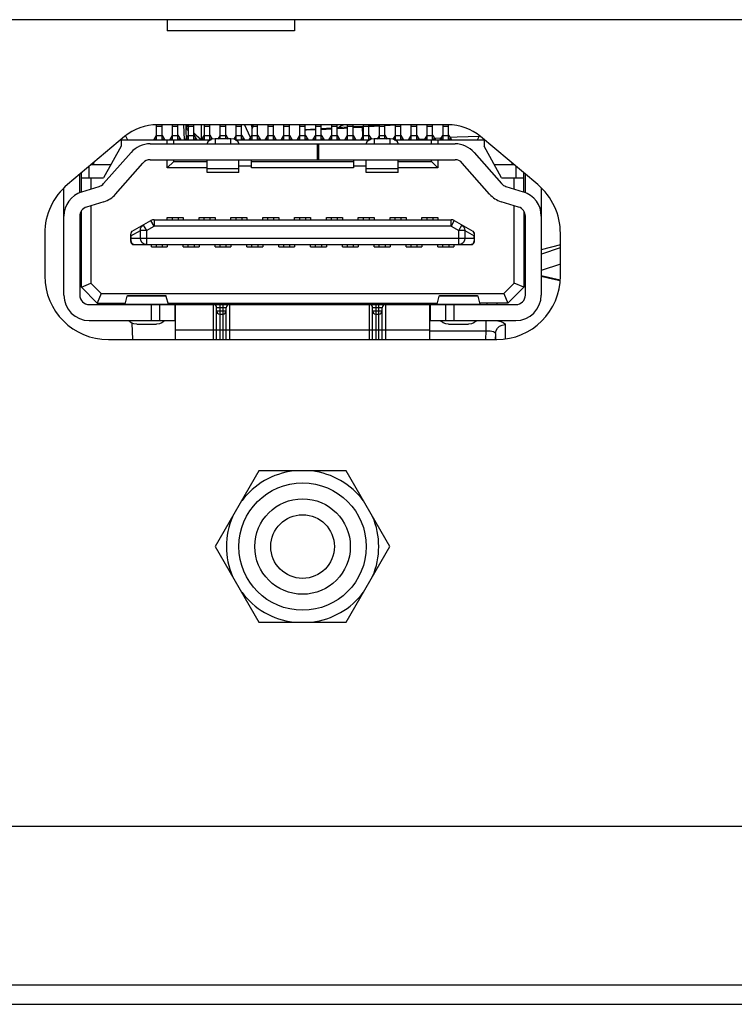
# Model space of a CAD drawing. Extents: x 0 to 3500, y 0 to 2300.
# Drawn here: x 805 to 827, y 241 to 272 of the extents above; entities that cross this region are included whole.
import ezdxf

# ---------------------------------------------------------------- set-up
doc = ezdxf.new("R2010")
doc.units = 0
doc.header["$LTSCALE"] = 192.5
doc.layers.get('0').update_dxf_attribs({"linetype": 'CONTINUOUS'})
doc.layers.add('00_COMPONENTS', color=7, linetype='CONTINUOUS')
doc.layers.add('20_ALL_FEATURES', color=7, linetype='CONTINUOUS')

msp = doc.modelspace()

# ---------------------------------------------------------------- linework, layer by layer
at = {"color": 7, "linetype": 'CONTINUOUS'}
for p, q in [((856.692, 272.282), (692.877, 272.282)), ((809.327, 272.282), (809.327, 271.932)), ((813.327, 272.282), (813.327, 271.932)), ((813.327, 271.932), (809.327, 271.932)), ((818.14, 268.982), (809.014, 268.982)), ((809.838, 268.982), (809.855, 268.512)), ((809.95, 268.954), (809.938, 268.982)), ((811.962, 268.982), (811.992, 268.865)), ((812.028, 268.978), (811.991, 268.869)), ((807.986, 268.608), (806.191, 267.102)), ((810.162, 268.729), (810.39, 268.512)), ((820.963, 267.102), (819.168, 268.608)), ((805.477, 265.57), (805.477, 264.232)), ((821.677, 264.232), (821.677, 265.57)), ((821.077, 264.25), (821.669, 264.113)), ((808.244, 262.232), (808.225, 262.746)), ((807.477, 262.232), (819.677, 262.232)), ((812.206, 258.107), (810.835, 255.732)), ((814.948, 258.107), (812.206, 258.107)), ((816.319, 255.732), (814.948, 258.107)), ((810.835, 255.732), (812.206, 253.357)), ((814.948, 253.357), (816.319, 255.732)), ((812.206, 253.357), (814.948, 253.357)), ((689.554, 246.952), (976.656, 246.952)), ((566.277, 241.352), (1555.527, 241.352))]:
    msp.add_line(p, q, dxfattribs=at)
at = {"color": 9, "linetype": 'CONTINUOUS'}
for p, q in [((809.917, 268.982), (809.917, 268.966)), ((809.929, 268.895), (809.917, 268.966)), ((809.935, 268.982), (809.959, 268.929)), ((809.959, 268.929), (809.992, 268.887)), ((810.392, 268.982), (810.392, 268.512)), ((811.756, 268.982), (811.918, 268.609)), ((810.162, 268.722), (810.382, 268.512)), ((810.269, 268.512), (810.244, 268.537)), ((811.918, 268.609), (811.945, 268.577)), ((810.092, 263.382), (810.092, 263.332)), ((810.392, 263.382), (810.392, 263.332)), ((819.339, 262.822), (819.339, 262.507)), ((819.938, 262.704), (819.938, 262.251)), ((817.577, 262.507), (819.339, 262.507)), ((819.339, 262.507), (819.324, 262.232)), ((819.639, 262.429), (819.628, 262.235)), ((819.639, 262.429), (819.639, 262.232)), ((1040.877, 241.952), (687.877, 241.952))]:
    msp.add_line(p, q, dxfattribs=at)
for points in [[(809.928, 268.551), (809.921, 268.781), (809.919, 268.869), (809.917, 268.931), (809.917, 268.966)], [(809.992, 268.787), (809.959, 268.828), (809.929, 268.895)], [(821.077, 264.226), (821.337, 264.16), (821.667, 264.091)], [(819.639, 262.429), (819.657, 262.515), (819.701, 262.592), (819.767, 262.652), (819.849, 262.691), (819.938, 262.704)], [(819.712, 262.825), (819.807, 262.801), (819.879, 262.771), (819.923, 262.738), (819.938, 262.704)], [(819.339, 262.507), (819.405, 262.508), (819.469, 262.504), (819.526, 262.496), (819.574, 262.484), (819.609, 262.468), (819.631, 262.449), (819.639, 262.429)]]:
    msp.add_lwpolyline(points, dxfattribs=at)
at = {"color": 7, "linetype": 'CONTINUOUS'}
msp.add_lwpolyline([(809.987, 268.898), (809.967, 268.925), (809.95, 268.954)], dxfattribs=at)
for radius in [2, 1.5, 1]:
    msp.add_circle((813.577, 255.732), radius, dxfattribs=at)
for centre, radius, start, end in [((809.014, 267.382), 1.6, 90, 130), ((818.14, 267.382), 1.6, 50, 90), ((807.477, 265.57), 2, 130, 180), ((819.677, 265.57), 2, 0, 50), ((807.477, 264.232), 2, 180, 270), ((819.677, 264.232), 2, 270, 360), ((813.577, 255.732), 2.392, 96.9172, 143.0828), ((813.577, 255.732), 2.392, 36.9172, 83.0828), ((813.577, 255.732), 2.392, 156.9172, 203.0828), ((813.577, 255.732), 2.392, 336.9172, 23.0828), ((813.577, 255.732), 2.392, 216.9172, 263.0828), ((813.577, 255.732), 2.392, 276.9172, 323.0828)]:
    msp.add_arc(centre, radius, start, end, dxfattribs=at)
at = {"layer": '00_COMPONENTS', "color": 7, "linetype": 'CONTINUOUS'}
for p, q in [((813.992, 268.84), (813.662, 268.819)), ((814.496, 268.872), (814.162, 268.85)), ((814.994, 268.903), (814.666, 268.883)), ((814.775, 268.935), (814.701, 268.885)), ((814.868, 268.982), (814.775, 268.935)), ((815.495, 268.932), (815.163, 268.913)), ((815.165, 268.89), (815.176, 268.891)), ((815.176, 268.891), (815.445, 268.91)), ((815.445, 268.91), (815.494, 268.913)), ((815.663, 268.924), (815.995, 268.945)), ((815.994, 268.961), (815.665, 268.942)), ((816.358, 268.982), (816.163, 268.971)), ((816.164, 268.956), (816.493, 268.976)), ((817.415, 268.534), (817.251, 268.523)), ((817.912, 268.565), (817.725, 268.553)), ((817.937, 268.566), (817.912, 268.565)), ((818.435, 268.591), (818.208, 268.58)), ((819.128, 268.614), (818.435, 268.591)), ((821.677, 265.21), (821.077, 265.052)), ((821.089, 264.923), (821.677, 265.126)), ((821.677, 264.605), (821.077, 264.399))]:
    msp.add_line(p, q, dxfattribs=at)
at = {"layer": '00_COMPONENTS', "color": 9, "linetype": 'CONTINUOUS'}
for p, q in [((815.445, 268.91), (815.46, 268.648)), ((815.46, 268.648), (815.463, 268.605))]:
    msp.add_line(p, q, dxfattribs=at)
at = {"layer": '00_COMPONENTS', "color": 7, "linetype": 'CONTINUOUS'}
for points in [[(813.662, 268.818), (813.702, 268.821), (813.86, 268.828), (813.992, 268.833)], [(814.166, 268.839), (814.322, 268.845), (814.496, 268.853)], [(814.666, 268.861), (814.888, 268.873), (814.996, 268.88)]]:
    msp.add_lwpolyline(points, dxfattribs=at)
at = {"layer": '20_ALL_FEATURES', "color": 7, "linetype": 'CONTINUOUS'}
for p, q in [((808.992, 268.532), (808.992, 268.98)), ((809.162, 268.532), (809.162, 268.982)), ((809.492, 268.532), (809.492, 268.982)), ((809.662, 268.532), (809.662, 268.982)), ((809.992, 268.532), (809.992, 268.982)), ((810.162, 268.532), (810.162, 268.982)), ((810.492, 268.532), (810.492, 268.982)), ((810.662, 268.532), (810.662, 268.982)), ((810.992, 268.532), (810.992, 268.982)), ((811.162, 268.532), (811.162, 268.982)), ((811.492, 268.532), (811.492, 268.982)), ((811.662, 268.532), (811.662, 268.982)), ((811.992, 268.532), (811.992, 268.982)), ((812.162, 268.532), (812.162, 268.982)), ((812.492, 268.532), (812.492, 268.982)), ((812.662, 268.532), (812.662, 268.982)), ((812.992, 268.532), (812.992, 268.982)), ((813.162, 268.532), (813.162, 268.982)), ((813.492, 268.532), (813.492, 268.982)), ((813.662, 268.532), (813.662, 268.982)), ((813.992, 268.532), (813.992, 268.982)), ((814.162, 268.532), (814.162, 268.982)), ((814.492, 268.532), (814.492, 268.982)), ((814.662, 268.532), (814.662, 268.982)), ((814.992, 268.532), (814.992, 268.982)), ((815.162, 268.532), (815.162, 268.982)), ((815.492, 268.532), (815.492, 268.982)), ((815.662, 268.532), (815.662, 268.982)), ((815.992, 268.532), (815.992, 268.982)), ((816.162, 268.532), (816.162, 268.982)), ((816.492, 268.532), (816.492, 268.982)), ((816.662, 268.532), (816.662, 268.982)), ((816.992, 268.532), (816.992, 268.982)), ((817.162, 268.532), (817.162, 268.982)), ((817.492, 268.532), (817.492, 268.982)), ((817.662, 268.532), (817.662, 268.982)), ((817.992, 268.532), (817.992, 268.982)), ((818.162, 268.532), (818.162, 268.98)), ((807.877, 268.516), (807.877, 268.312)), ((807.877, 268.512), (810.701, 268.512)), ((808.018, 268.631), (808.077, 268.512)), ((808.902, 268.512), (808.992, 268.65)), ((809.162, 268.65), (809.252, 268.512)), ((809.327, 268.382), (809.327, 268.512)), ((809.402, 268.512), (809.492, 268.65)), ((809.527, 268.382), (809.527, 268.512)), ((809.662, 268.65), (809.752, 268.512)), ((809.902, 268.512), (809.992, 268.65)), ((810.162, 268.65), (810.252, 268.512)), ((810.402, 268.512), (810.492, 268.65)), ((810.662, 268.65), (810.739, 268.532)), ((811.327, 268.535), (810.827, 268.535)), ((810.992, 268.65), (810.915, 268.532)), ((811.162, 268.65), (811.239, 268.532)), ((811.492, 268.65), (811.415, 268.532)), ((811.454, 268.512), (815.701, 268.512)), ((811.662, 268.65), (811.752, 268.512)), ((811.902, 268.512), (811.992, 268.65)), ((812.162, 268.65), (812.252, 268.512)), ((812.402, 268.512), (812.492, 268.65)), ((812.662, 268.65), (812.752, 268.512)), ((812.902, 268.512), (812.992, 268.65)), ((813.162, 268.65), (813.252, 268.512)), ((813.402, 268.512), (813.492, 268.65)), ((813.662, 268.65), (813.752, 268.512)), ((813.902, 268.512), (813.992, 268.65)), ((814.162, 268.65), (814.252, 268.512)), ((814.402, 268.512), (814.492, 268.65)), ((814.662, 268.65), (814.752, 268.512)), ((814.902, 268.512), (814.992, 268.65)), ((815.162, 268.65), (815.252, 268.512)), ((815.402, 268.512), (815.492, 268.65)), ((815.662, 268.65), (815.739, 268.532)), ((816.327, 268.535), (815.827, 268.535)), ((815.992, 268.65), (815.915, 268.532)), ((816.162, 268.65), (816.239, 268.532)), ((816.492, 268.65), (816.415, 268.532)), ((816.454, 268.512), (819.277, 268.512)), ((816.662, 268.65), (816.752, 268.512)), ((816.902, 268.512), (816.992, 268.65)), ((817.162, 268.65), (817.252, 268.512)), ((817.402, 268.512), (817.486, 268.641)), ((817.627, 268.382), (817.627, 268.512)), ((817.662, 268.65), (817.752, 268.512)), ((817.827, 268.512), (817.827, 268.382)), ((817.902, 268.512), (817.986, 268.641)), ((818.162, 268.65), (818.252, 268.512)), ((819.077, 268.512), (819.136, 268.631)), ((819.277, 268.516), (819.277, 268.312)), ((807.877, 268.312), (807.327, 267.312)), ((808.788, 268.382), (818.366, 268.382)), ((814.047, 267.882), (814.047, 268.382)), ((814.077, 268.382), (814.077, 267.882)), ((819.827, 267.312), (819.277, 268.312)), ((808.187, 268.111), (807.326, 267.132)), ((808.788, 267.882), (818.366, 267.882)), ((809.327, 267.632), (809.327, 267.882)), ((809.527, 267.832), (809.527, 267.882)), ((810.577, 267.482), (810.577, 267.882)), ((811.577, 267.482), (811.577, 267.882)), ((811.977, 267.632), (811.977, 267.882)), ((815.177, 267.882), (815.177, 267.632)), ((815.577, 267.482), (815.577, 267.882)), ((816.577, 267.482), (816.577, 267.882)), ((817.627, 267.832), (817.627, 267.882)), ((817.827, 267.882), (817.827, 267.632)), ((818.967, 268.111), (819.828, 267.132)), ((806.877, 267.312), (806.877, 267.677)), ((806.942, 267.732), (807.558, 267.732)), ((807.007, 267.786), (807.007, 267.732)), ((807.701, 266.802), (808.562, 267.78)), ((809.327, 267.632), (809.527, 267.832)), ((810.577, 267.632), (809.327, 267.632)), ((809.527, 267.832), (810.577, 267.832)), ((811.977, 267.682), (811.577, 267.682)), ((811.977, 267.832), (815.177, 267.832)), ((815.177, 267.632), (811.977, 267.632)), ((815.577, 267.682), (815.177, 267.682)), ((816.577, 267.832), (817.627, 267.832)), ((817.827, 267.632), (816.577, 267.632)), ((817.627, 267.832), (817.827, 267.632)), ((819.453, 266.802), (818.592, 267.78)), ((819.596, 267.732), (820.212, 267.732)), ((820.147, 267.786), (820.147, 267.732)), ((820.277, 267.677), (820.277, 267.312)), ((806.577, 266.843), (806.577, 267.426)), ((806.627, 266.875), (806.627, 267.467)), ((806.627, 267.312), (807.327, 267.312)), ((806.927, 267.312), (806.927, 266.963)), ((811.577, 267.482), (810.577, 267.482)), ((816.577, 267.482), (815.577, 267.482)), ((819.827, 267.312), (820.527, 267.312)), ((820.227, 266.963), (820.227, 267.312)), ((820.527, 266.875), (820.527, 267.467)), ((820.577, 266.843), (820.577, 267.426)), ((806.077, 263.632), (806.077, 266.991)), ((806.642, 266.875), (807.189, 267.043)), ((819.965, 267.043), (820.512, 266.875)), ((821.077, 266.991), (821.077, 263.632)), ((807.336, 266.565), (806.789, 266.397)), ((806.927, 266.44), (806.927, 264.006)), ((820.365, 266.397), (819.818, 266.565)), ((820.227, 264.006), (820.227, 266.44)), ((806.577, 266.11), (806.577, 263.632)), ((806.627, 266.157), (806.587, 266.157)), ((806.627, 263.882), (806.627, 266.266)), ((809.327, 265.997), (809.327, 266.067)), ((809.327, 266.067), (809.827, 266.067)), ((809.477, 266.067), (809.477, 265.997)), ((809.677, 265.997), (809.677, 266.067)), ((809.827, 266.067), (809.827, 265.997)), ((810.327, 265.997), (810.327, 266.067)), ((810.327, 266.067), (810.827, 266.067)), ((810.477, 266.067), (810.477, 265.997)), ((810.677, 265.997), (810.677, 266.067)), ((810.827, 266.067), (810.827, 265.997)), ((811.327, 265.997), (811.327, 266.067)), ((811.327, 266.067), (811.827, 266.067)), ((811.477, 266.067), (811.477, 265.997)), ((811.677, 265.997), (811.677, 266.067)), ((811.827, 266.067), (811.827, 265.997)), ((812.327, 265.997), (812.327, 266.067)), ((812.327, 266.067), (812.827, 266.067)), ((812.477, 266.067), (812.477, 265.997)), ((812.677, 265.997), (812.677, 266.067)), ((812.827, 266.067), (812.827, 265.997)), ((813.327, 265.997), (813.327, 266.067)), ((813.327, 266.067), (813.827, 266.067)), ((813.477, 266.067), (813.477, 265.997)), ((813.677, 265.997), (813.677, 266.067)), ((813.827, 266.067), (813.827, 265.997)), ((814.327, 265.997), (814.327, 266.067)), ((814.327, 266.067), (814.827, 266.067)), ((814.477, 266.067), (814.477, 265.997)), ((814.677, 265.997), (814.677, 266.067)), ((814.827, 266.067), (814.827, 265.997)), ((815.327, 265.997), (815.327, 266.067)), ((815.327, 266.067), (815.827, 266.067)), ((815.477, 266.067), (815.477, 265.997)), ((815.677, 265.997), (815.677, 266.067)), ((815.827, 266.067), (815.827, 265.997)), ((816.327, 265.997), (816.327, 266.067)), ((816.327, 266.067), (816.827, 266.067)), ((816.477, 266.067), (816.477, 265.997)), ((816.677, 265.997), (816.677, 266.067)), ((816.827, 266.067), (816.827, 265.997)), ((817.327, 265.997), (817.327, 266.067)), ((817.327, 266.067), (817.827, 266.067)), ((817.477, 266.067), (817.477, 265.997)), ((817.677, 265.997), (817.677, 266.067)), ((817.827, 266.067), (817.827, 265.997)), ((820.527, 266.266), (820.527, 263.882)), ((820.567, 266.157), (820.527, 266.157)), ((820.577, 263.632), (820.577, 266.11)), ((808.227, 265.636), (808.813, 265.971)), ((808.913, 265.997), (818.241, 265.997)), ((818.341, 265.971), (818.927, 265.636)), ((808.177, 265.317), (808.177, 265.549)), ((818.977, 265.317), (818.977, 265.549)), ((808.277, 265.217), (818.877, 265.217)), ((808.827, 265.147), (808.827, 265.217)), ((808.827, 265.147), (809.327, 265.147)), ((808.977, 265.217), (808.977, 265.147)), ((809.177, 265.147), (809.177, 265.217)), ((809.327, 265.217), (809.327, 265.147)), ((809.827, 265.147), (809.827, 265.217)), ((809.827, 265.147), (810.327, 265.147)), ((809.977, 265.217), (809.977, 265.147)), ((810.177, 265.147), (810.177, 265.217)), ((810.327, 265.217), (810.327, 265.147)), ((810.827, 265.147), (810.827, 265.217)), ((810.827, 265.147), (811.327, 265.147)), ((810.977, 265.217), (810.977, 265.147)), ((811.177, 265.147), (811.177, 265.217)), ((811.327, 265.217), (811.327, 265.147)), ((811.827, 265.147), (811.827, 265.217)), ((811.827, 265.147), (812.327, 265.147)), ((811.977, 265.217), (811.977, 265.147)), ((812.177, 265.147), (812.177, 265.217)), ((812.327, 265.217), (812.327, 265.147)), ((812.827, 265.147), (812.827, 265.217)), ((812.827, 265.147), (813.327, 265.147)), ((812.977, 265.217), (812.977, 265.147)), ((813.177, 265.147), (813.177, 265.217)), ((813.327, 265.217), (813.327, 265.147)), ((813.827, 265.147), (813.827, 265.217)), ((813.827, 265.147), (814.327, 265.147)), ((813.977, 265.217), (813.977, 265.147)), ((814.177, 265.147), (814.177, 265.217)), ((814.327, 265.217), (814.327, 265.147)), ((814.827, 265.147), (814.827, 265.217)), ((814.827, 265.147), (815.327, 265.147)), ((814.977, 265.217), (814.977, 265.147)), ((815.177, 265.147), (815.177, 265.217)), ((815.327, 265.217), (815.327, 265.147)), ((815.827, 265.147), (815.827, 265.217)), ((815.827, 265.147), (816.327, 265.147)), ((815.977, 265.217), (815.977, 265.147)), ((816.177, 265.147), (816.177, 265.217)), ((816.327, 265.217), (816.327, 265.147)), ((816.827, 265.147), (816.827, 265.217)), ((816.827, 265.147), (817.327, 265.147)), ((816.977, 265.217), (816.977, 265.147)), ((817.177, 265.147), (817.177, 265.217)), ((817.327, 265.217), (817.327, 265.147)), ((817.827, 265.147), (817.827, 265.217)), ((817.827, 265.147), (818.327, 265.147)), ((817.977, 265.217), (817.977, 265.147)), ((818.177, 265.147), (818.177, 265.217)), ((818.327, 265.217), (818.327, 265.147)), ((806.577, 264.957), (806.627, 264.957)), ((806.577, 264.932), (806.627, 264.932)), ((820.527, 264.957), (820.571, 264.957)), ((820.527, 264.932), (820.577, 264.932)), ((806.627, 264.632), (806.577, 264.632)), ((820.577, 264.632), (820.527, 264.632)), ((806.627, 263.882), (806.927, 264.006)), ((806.627, 263.882), (807.127, 263.382)), ((807.251, 263.682), (806.927, 264.006)), ((820.227, 264.006), (819.903, 263.682)), ((820.527, 263.882), (820.027, 263.382)), ((820.527, 263.882), (820.227, 264.006)), ((807.251, 263.682), (807.127, 263.382)), ((807.251, 263.682), (819.903, 263.682)), ((808.004, 263.343), (808.07, 263.601)), ((808.07, 263.601), (808.077, 263.623)), ((808.077, 263.623), (809.277, 263.623)), ((809.277, 263.623), (809.284, 263.601)), ((809.284, 263.601), (809.35, 263.343)), ((817.804, 263.343), (817.87, 263.601)), ((817.87, 263.601), (817.877, 263.623)), ((817.877, 263.623), (819.077, 263.623)), ((819.077, 263.623), (819.084, 263.601)), ((819.084, 263.601), (819.15, 263.343)), ((819.903, 263.682), (820.027, 263.382)), ((806.877, 263.332), (809.572, 263.332)), ((807.127, 263.382), (808.014, 263.382)), ((807.477, 263.332), (807.477, 263.382)), ((807.777, 263.382), (807.777, 263.332)), ((809.077, 263.332), (809.077, 262.832)), ((809.34, 263.382), (817.814, 263.382)), ((809.477, 263.332), (809.477, 263.382)), ((809.572, 262.832), (809.572, 263.332)), ((809.577, 263.332), (817.577, 263.332)), ((809.577, 263.327), (809.577, 262.232)), ((810.077, 263.332), (810.077, 263.382)), ((810.877, 262.232), (810.877, 263.232)), ((811.177, 262.232), (811.177, 263.232)), ((815.777, 262.232), (815.777, 263.232)), ((816.077, 262.232), (816.077, 263.232)), ((817.077, 263.382), (817.077, 263.332)), ((817.577, 262.232), (817.577, 263.327)), ((817.582, 263.332), (817.582, 262.832)), ((817.582, 263.332), (820.277, 263.332)), ((817.677, 263.332), (817.677, 263.382)), ((818.077, 262.832), (818.077, 263.332)), ((820.027, 263.382), (819.14, 263.382)), ((819.377, 263.332), (819.377, 263.382)), ((819.677, 263.382), (819.677, 263.332)), ((810.977, 263.032), (811.077, 263.032)), ((815.877, 263.032), (815.977, 263.032)), ((806.877, 262.832), (809.572, 262.832)), ((808.366, 262.72), (808.988, 262.72)), ((817.582, 262.832), (820.277, 262.832)), ((818.166, 262.719), (818.788, 262.719))]:
    msp.add_line(p, q, dxfattribs=at)
at = {"layer": '20_ALL_FEATURES', "color": 9, "linetype": 'CONTINUOUS'}
for p, q in [((808.992, 268.937), (809.162, 268.937)), ((809.492, 268.937), (809.662, 268.937)), ((809.992, 268.937), (810.162, 268.937)), ((810.492, 268.937), (810.662, 268.937)), ((810.992, 268.937), (811.162, 268.937)), ((811.492, 268.937), (811.662, 268.937)), ((811.992, 268.937), (812.162, 268.937)), ((812.492, 268.937), (812.662, 268.937)), ((812.992, 268.937), (813.162, 268.937)), ((813.492, 268.937), (813.662, 268.937)), ((813.992, 268.937), (814.162, 268.937)), ((814.492, 268.937), (814.662, 268.937)), ((814.992, 268.937), (815.162, 268.937)), ((815.492, 268.937), (815.662, 268.937)), ((815.992, 268.937), (816.162, 268.937)), ((816.492, 268.937), (816.662, 268.937)), ((816.992, 268.937), (817.162, 268.937)), ((817.492, 268.937), (817.662, 268.937)), ((817.992, 268.937), (818.162, 268.937)), ((808.992, 268.532), (808.915, 268.532)), ((809.162, 268.637), (808.992, 268.637)), ((809.239, 268.532), (809.162, 268.532)), ((809.492, 268.532), (809.415, 268.532)), ((809.662, 268.637), (809.492, 268.637)), ((809.739, 268.532), (809.662, 268.532)), ((809.992, 268.532), (809.915, 268.532)), ((810.162, 268.637), (809.992, 268.637)), ((810.239, 268.532), (810.162, 268.532)), ((810.492, 268.532), (810.415, 268.532)), ((810.662, 268.637), (810.492, 268.637)), ((810.739, 268.532), (810.662, 268.532)), ((810.827, 268.535), (810.827, 268.382)), ((811.162, 268.637), (810.992, 268.637)), ((811.327, 268.382), (811.327, 268.535)), ((811.492, 268.532), (811.415, 268.532)), ((811.662, 268.637), (811.492, 268.637)), ((811.739, 268.532), (811.662, 268.532)), ((811.992, 268.532), (811.915, 268.532)), ((812.162, 268.637), (811.992, 268.637)), ((812.239, 268.532), (812.162, 268.532)), ((812.492, 268.532), (812.415, 268.532)), ((812.662, 268.637), (812.492, 268.637)), ((812.739, 268.532), (812.662, 268.532)), ((812.992, 268.532), (812.915, 268.532)), ((813.162, 268.637), (812.992, 268.637)), ((813.239, 268.532), (813.162, 268.532)), ((813.492, 268.532), (813.415, 268.532)), ((813.662, 268.637), (813.492, 268.637)), ((813.739, 268.532), (813.662, 268.532)), ((813.992, 268.532), (813.915, 268.532)), ((814.162, 268.637), (813.992, 268.637)), ((814.239, 268.532), (814.162, 268.532)), ((814.492, 268.532), (814.415, 268.532)), ((814.662, 268.637), (814.492, 268.637)), ((814.739, 268.532), (814.662, 268.532)), ((814.992, 268.532), (814.915, 268.532)), ((815.162, 268.637), (814.992, 268.637)), ((815.239, 268.532), (815.162, 268.532)), ((815.492, 268.532), (815.415, 268.532)), ((815.662, 268.637), (815.492, 268.637)), ((815.739, 268.532), (815.662, 268.532)), ((815.827, 268.535), (815.827, 268.382)), ((816.162, 268.637), (815.992, 268.637)), ((816.327, 268.382), (816.327, 268.535)), ((816.492, 268.532), (816.415, 268.532)), ((816.662, 268.637), (816.492, 268.637)), ((816.739, 268.532), (816.662, 268.532)), ((816.992, 268.532), (816.915, 268.532)), ((817.162, 268.637), (816.992, 268.637)), ((817.239, 268.532), (817.162, 268.532)), ((817.492, 268.532), (817.415, 268.532)), ((817.662, 268.637), (817.492, 268.637)), ((817.739, 268.532), (817.662, 268.532)), ((817.992, 268.532), (817.915, 268.532)), ((818.162, 268.637), (817.992, 268.637)), ((818.239, 268.532), (818.162, 268.532)), ((810.577, 267.608), (811.577, 267.608)), ((815.577, 267.608), (816.577, 267.608)), ((808.57, 265.831), (808.669, 265.658)), ((808.669, 265.658), (808.913, 265.797)), ((808.913, 265.797), (808.813, 265.971)), ((808.913, 265.997), (808.913, 265.797)), ((818.241, 265.797), (808.913, 265.797)), ((818.241, 265.797), (818.241, 265.997)), ((818.341, 265.971), (818.241, 265.797)), ((818.241, 265.797), (818.485, 265.658)), ((818.485, 265.658), (818.584, 265.831)), ((808.183, 265.488), (808.177, 265.488)), ((808.177, 265.417), (818.977, 265.417)), ((808.183, 265.488), (808.48, 265.658)), ((808.183, 265.488), (808.183, 265.417)), ((808.184, 265.385), (808.183, 265.417)), ((808.48, 265.417), (808.48, 265.658)), ((808.669, 265.658), (808.48, 265.658)), ((808.669, 265.658), (808.669, 265.217)), ((818.485, 265.217), (818.485, 265.658)), ((818.674, 265.658), (818.485, 265.658)), ((818.674, 265.658), (818.674, 265.417)), ((818.674, 265.658), (818.971, 265.488)), ((818.962, 265.58), (818.969, 265.541)), ((818.97, 265.38), (818.964, 265.341)), ((818.969, 265.541), (818.971, 265.488)), ((818.971, 265.417), (818.97, 265.38)), ((818.971, 265.417), (818.971, 265.488)), ((818.977, 265.488), (818.971, 265.488)), ((809.284, 263.601), (808.07, 263.601)), ((819.084, 263.601), (817.87, 263.601)), ((808.004, 263.343), (809.35, 263.343)), ((808.827, 262.832), (808.827, 263.332)), ((810.777, 262.232), (810.777, 263.332)), ((811.177, 263.232), (810.877, 263.232)), ((810.977, 263.332), (810.977, 262.232)), ((811.077, 262.232), (811.077, 263.332)), ((811.277, 263.332), (811.277, 262.232)), ((815.677, 262.232), (815.677, 263.332)), ((816.077, 263.232), (815.777, 263.232)), ((815.877, 263.332), (815.877, 262.232)), ((815.977, 262.232), (815.977, 263.332)), ((816.177, 263.332), (816.177, 262.232)), ((817.804, 263.343), (819.15, 263.343)), ((818.327, 263.332), (818.327, 262.832)), ((810.877, 263.132), (811.177, 263.132)), ((815.777, 263.132), (816.077, 263.132)), ((817.577, 262.532), (809.577, 262.532))]:
    msp.add_line(p, q, dxfattribs=at)
at = {"layer": '20_ALL_FEATURES', "color": 7, "linetype": 'CONTINUOUS'}
for points in [[(810.827, 268.535), (810.731, 268.524), (810.65, 268.492), (810.596, 268.445), (810.577, 268.388)], [(811.577, 268.388), (811.558, 268.445), (811.504, 268.492), (811.423, 268.524), (811.327, 268.535)], [(815.827, 268.535), (815.731, 268.524), (815.65, 268.492), (815.596, 268.445), (815.577, 268.388)], [(816.577, 268.388), (816.558, 268.445), (816.504, 268.492), (816.423, 268.524), (816.327, 268.535)], [(809.577, 263.327), (809.576, 263.33), (809.575, 263.331), (809.572, 263.332)], [(817.582, 263.332), (817.579, 263.331), (817.578, 263.33), (817.577, 263.327)], [(808.366, 262.72), (808.273, 262.73), (808.195, 262.757), (808.14, 262.798), (808.124, 262.832)], [(809.159, 262.757), (809.081, 262.73), (808.988, 262.72)], [(809.23, 262.832), (809.214, 262.798), (809.159, 262.757)], [(817.995, 262.756), (817.94, 262.797), (817.924, 262.832)], [(818.166, 262.719), (818.074, 262.729), (817.995, 262.756)], [(819.03, 262.832), (819.014, 262.797), (818.959, 262.756), (818.881, 262.729), (818.788, 262.719)]]:
    msp.add_lwpolyline(points, dxfattribs=at)
at = {"layer": '20_ALL_FEATURES', "color": 9, "linetype": 'CONTINUOUS'}
for points in [[(808.48, 265.658), (808.488, 265.727), (808.519, 265.788), (808.57, 265.831)], [(818.584, 265.831), (818.635, 265.788), (818.666, 265.727), (818.674, 265.658)], [(808.183, 265.488), (808.184, 265.538), (808.192, 265.579)], [(808.195, 265.319), (808.188, 265.351), (808.184, 265.385)], [(808.192, 265.579), (808.203, 265.608), (808.227, 265.636)], [(808.669, 265.217), (808.597, 265.232), (808.535, 265.276), (808.495, 265.341), (808.48, 265.417)], [(818.674, 265.417), (818.66, 265.341), (818.619, 265.276), (818.557, 265.232), (818.485, 265.217)], [(818.927, 265.636), (818.951, 265.609), (818.962, 265.58)], [(808.277, 265.217), (808.245, 265.229), (808.226, 265.249), (808.213, 265.269), (808.206, 265.287), (808.2, 265.301), (808.195, 265.319)], [(818.964, 265.341), (818.957, 265.31), (818.948, 265.285), (818.936, 265.261), (818.921, 265.24), (818.902, 265.224), (818.877, 265.217)]]:
    msp.add_lwpolyline(points, dxfattribs=at)
at = {"layer": '20_ALL_FEATURES', "color": 7, "linetype": 'CONTINUOUS'}
for centre, radius, start, end in [((808.788, 267.582), 0.8, 90, 138.65), ((818.366, 267.582), 0.8, 41.35, 90), ((808.788, 267.582), 0.3, 90, 138.65), ((818.366, 267.582), 0.3, 41.35, 90), ((807.101, 267.33), 0.3, 287.1, 318.65), ((820.053, 267.33), 0.3, 221.35, 252.9), ((806.877, 266.11), 0.8, 107.1, 180), ((807.101, 267.33), 0.8, 287.1, 318.65), ((820.053, 267.33), 0.8, 221.35, 252.9), ((820.277, 266.11), 0.8, 0, 72.9), ((806.877, 266.11), 0.3, 107.1, 180), ((820.277, 266.11), 0.3, 0, 72.9), ((808.913, 265.797), 0.2, 90, 119.7449), ((818.241, 265.797), 0.2, 60.2551, 90), ((808.277, 265.549), 0.1, 119.7449, 180), ((818.877, 265.549), 0.1, 360, 60.2551), ((808.277, 265.317), 0.1, 180, 270), ((818.877, 265.317), 0.1, 270, 360), ((806.877, 263.632), 0.8, 180, 270), ((806.877, 263.632), 0.3, 180, 270), ((820.277, 263.632), 0.8, 270, 360), ((820.277, 263.632), 0.3, 270, 360), ((810.777, 263.232), 0.1, 0, 90), ((811.277, 263.232), 0.1, 90, 180), ((815.677, 263.232), 0.1, 0, 90), ((816.177, 263.232), 0.1, 90, 180), ((810.977, 263.132), 0.1, 180, 270), ((811.077, 263.132), 0.1, 270, 360), ((815.877, 263.132), 0.1, 180, 270), ((815.977, 263.132), 0.1, 270, 360)]:
    msp.add_arc(centre, radius, start, end, dxfattribs=at)

doc.saveas('drawing.dxf')
